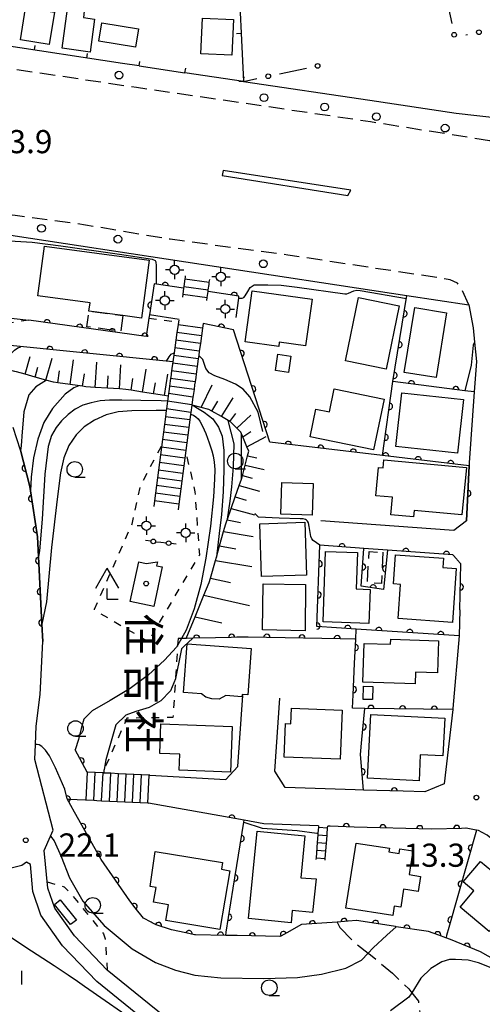
# Model space of a CAD drawing. Extents: x -2001 to 0, y 104999 to 106500.
# Drawn here: x -1634 to -1559, y 106011 to 106171 of the extents above; entities that cross this region are included whole.
import ezdxf
from ezdxf.enums import TextEntityAlignment as Align

# ---------------------------------------------------------------- set-up
doc = ezdxf.new("R2010")
doc.units = 0
for name, pattern in [('E', [5, 3.75, -1.25]), ('G', [3.75, 2.5, -1.25]), ('I', [2.5, 1.25, -1.25])]:
    doc.linetypes.add(name, pattern=pattern)
for name, color, linetype in [('2101000', 3, 'Continuous'), ('2103000', 6, 'E'), ('2213000', 2, 'G'), ('2214000', 3, 'Continuous'), ('2214990', 3, 'Continuous'), ('2226000', 2, 'Continuous'), ('2238000', 2, 'Continuous'), ('3001000', 3, 'Continuous'), ('3003000', 2, 'G'), ('4204000', 3, 'Continuous'), ('4205000', 3, 'Continuous'), ('4207000', 3, 'Continuous'), ('4207990', 3, 'Continuous'), ('6101110', 2, 'Continuous'), ('6101990', 2, 'Continuous'), ('6110000', 4, 'Continuous'), ('6130000', 4, 'Continuous'), ('6130990', 4, 'Continuous'), ('6140000', 4, 'Continuous'), ('6301000', 2, 'I'), ('6331000', 2, 'Continuous'), ('6334000', 2, 'Continuous'), ('7101000', 4, 'Continuous'), ('7102000', 2, 'Continuous'), ('7312000', 4, 'Continuous'), ('8131000', 4, 'Continuous'), ('8199000', 4, 'Continuous')]:
    doc.layers.add(name, color=color, linetype=linetype)
doc.layers.get('0').off()
doc.styles.add('@PlotAnnotation', font='txt')
doc.styles.add('ROMANS', font='romans')

# ---------------------------------------------------------------- blocks, each defined once
blk = doc.blocks.new('223800')
at = {"layer": '2238000'}
blk.add_circle((0, 0), 0.25, dxfattribs=at)
blk = doc.blocks.new('420400')
at = {"layer": '4204000'}
for points in [[(-0.75, 0.706), (0, 2)], [(0.75, 0.706), (0, 2)], [(0, 0), (0, 0.7)], [(0, 0), (0.7, 0)]]:
    blk.add_lwpolyline(points, dxfattribs=at)
blk = doc.blocks.new('420500')
at = {"layer": '4205000'}
for points in [[(-0.3, 0), (-0.6, 0)], [(0, 0.3), (0, 0.6)], [(0.3, 0), (0.6, 0)], [(0, -0.3), (0, -0.6)]]:
    blk.add_lwpolyline(points, dxfattribs=at)
blk.add_circle((0, 0), 0.3, dxfattribs=at)
blk = doc.blocks.new('420700')
at = {"layer": '4207990'}
for points in [[(0, 1), (0, 0.65)], [(0, -0.35), (0, 0), (0, 0.35)], [(0, -0.65), (0, -1)]]:
    blk.add_lwpolyline(points, dxfattribs=at)
for centre in [(0, 0.5), (0, -0.5)]:
    blk.add_circle(centre, 0.15, dxfattribs=at)
blk = doc.blocks.new('633100')
at = {"layer": '6331000'}
blk.add_lwpolyline([(0, -0.5), (0.67, -0.5)], dxfattribs=at)
blk.add_circle((0, 0), 0.5, dxfattribs=at)
blk = doc.blocks.new('633400')
at = {"layer": '6334000'}
for points in [[(0, -0.75), (0, 0.75)], [(-0.75, -0.75), (-0.75, 0.15)], [(0.75, -0.75), (0.75, 0.15)]]:
    blk.add_lwpolyline(points, dxfattribs=at)
blk = doc.blocks.new('731200')
at = {"layer": '7312000'}
blk.add_circle((0, 0), 0.15, dxfattribs=at)
blk = doc.blocks.new('819900')
at = {"layer": '8199000'}
blk.add_circle((0, 0), 0.15, dxfattribs=at)
blk = doc.blocks.new('M07')
blk.add_arc((0, 0), 0.5, 180, 0)
blk = doc.blocks.new('M08')
blk.add_lwpolyline([(0, 0), (0, -0.75)])

msp = doc.modelspace()

# ---------------------------------------------------------------- linework, layer by layer
at = {"layer": '2101000', "flags": 128}
for points in [[(-1614.59, 106163.18), (-1617.29, 106163.58), (-1656.96, 106169.64)], [(-1597.67, 106160.67), (-1577.22, 106157.62), (-1563.22, 106155.54), (-1548.88, 106153.92), (-1534.86, 106153.06), (-1519.06, 106153.49), (-1502.76, 106155.28), (-1453.05, 106168.17)], [(-1614.59, 106163.18), (-1607.15, 106162.08)], [(-1597.67, 106160.67), (-1607.15, 106162.08)], [(-1637.88, 106136.16), (-1571.2, 106126.03), (-1561.19, 106124.51), (-1560.5, 106120.79), (-1560.27, 106118.47), (-1559.96, 106115.32), (-1560.31, 106110.4), (-1561.13, 106098.92), (-1561.15, 106098.44), (-1561.55, 106089.54), (-1563.64, 106087.99), (-1585.13, 106089.56)], [(-1604.75, 106004.67), (-1619.74, 106016.79), (-1625.05, 106022.36), (-1628.23, 106026.83), (-1629.35, 106030.07), (-1629.93, 106036.15), (-1628.92, 106038.49), (-1628.5, 106039.46), (-1631.44, 106050.9), (-1631.35, 106053.31), (-1631.24, 106056.3), (-1630.63, 106061.43), (-1630.17, 106070.01), (-1630.32, 106072.84), (-1630.89, 106083.76), (-1631.06, 106086.93), (-1632.19, 106094.38), (-1632.3, 106095.11), (-1633.77, 106101), (-1634.97, 106104.66)], [(-1562.46, 106082.56), (-1563.07, 106083.24), (-1563.15, 106083.34), (-1563.76, 106084.02), (-1574.37, 106084.79), (-1578.17, 106085.07), (-1585.3, 106085.59)], [(-1562.63, 106075.13), (-1562.46, 106082.56)], [(-1562.63, 106075.13), (-1562.73, 106070.91)], [(-1562.73, 106070.91), (-1563.76, 106059.18), (-1563.78, 106059), (-1565.2, 106046.96), (-1568.32, 106045.67)], [(-1598.57, 106049.78), (-1597.77, 106061.26)], [(-1578.23, 106045.94), (-1579.59, 106045.97), (-1590.95, 106046.37), (-1592.61, 106049.03), (-1591.79, 106060.84)], [(-1612.84, 106048.35), (-1600.52, 106047.66), (-1598.57, 106049.78)], [(-1568.32, 106045.67), (-1571.82, 106045.77), (-1578.23, 106045.94)], [(-1601.53, 106041.78), (-1613.06, 106043.86)], [(-1597.58, 106041.06), (-1601.53, 106041.78)], [(-1594.36, 106040.48), (-1597.58, 106041.06)], [(-1585.53, 106040.17), (-1594.36, 106040.48)], [(-1550.69, 106032.46), (-1550.91, 106032.63), (-1551.66, 106033.26), (-1552.62, 106034.05), (-1553.59, 106034.85), (-1554.55, 106035.65), (-1555.53, 106036.45), (-1555.59, 106036.5), (-1555.82, 106036.7), (-1556.01, 106036.85), (-1558.22, 106038.64), (-1559.01, 106039.07), (-1559.61, 106039.39), (-1559.95, 106039.46), (-1559.98, 106039.46), (-1560.29, 106039.52), (-1561.59, 106039.77), (-1561.65, 106039.78), (-1562.35, 106039.76), (-1567.2, 106039.64), (-1579.78, 106039.97), (-1583.65, 106040.11), (-1584.04, 106040.12)], [(-1606.19, 106002.63), (-1621.44, 106014.95), (-1626.98, 106020.76), (-1630.48, 106025.68), (-1631.81, 106029.53), (-1632.16, 106033.92), (-1632.79, 106034.28), (-1633.58, 106033.77), (-1642.87, 106031.42)]]:
    msp.add_lwpolyline(points, dxfattribs=at)
at = {"layer": '2103000', "flags": 128}
msp.add_lwpolyline([(-1582.48, 106024.59), (-1582.08, 106023.7), (-1580, 106021.55), (-1577.49, 106019.57), (-1577.12, 106019.28), (-1573.57, 106016.3), (-1570.91, 106013.77), (-1570.42, 106013.15), (-1569.35, 106011.78), (-1569.02, 106009.29), (-1570.01, 106007.35), (-1570.39, 106006.61)], dxfattribs=at)
at = {"layer": '2213000', "flags": 128}
for points in [[(-1731.54, 106212.64), (-1733.64, 106212.18), (-1735.68, 106210.68), (-1747.01, 106185.43), (-1746.76, 106181.19), (-1745.99, 106179.44), (-1745.18, 106177.61), (-1742.51, 106175.5), (-1737.29, 106174.3), (-1731.14, 106174.41), (-1729.7, 106174.5), (-1717.56, 106175.3), (-1711.82, 106176.22), (-1698.09, 106174.48), (-1695.43, 106174.14), (-1685.32, 106170.16), (-1615.02, 106159.73), (-1577.12, 106154.18), (-1557.83, 106151.11), (-1543.45, 106149.6), (-1530.58, 106149.23), (-1515.99, 106149.94), (-1497.24, 106152.6), (-1478.68, 106157.11), (-1438.07, 106168.15), (-1436.88, 106169.35), (-1436.89, 106172.37)], [(-1561.19, 106124.51), (-1562.26, 106126.91), (-1563.03, 106128.04), (-1564.19, 106128.58), (-1590.51, 106132.57), (-1609.55, 106135.11), (-1624.55, 106137.63), (-1635.02, 106139.02), (-1636.35, 106138.68), (-1637.88, 106136.16)]]:
    msp.add_lwpolyline(points, dxfattribs=at)
at = {"layer": '2214000', "flags": 128}
for points in [[(-1607.1, 106129.19), (-1607.14, 106128.92), (-1607.17, 106128.71), (-1607.34, 106127.47), (-1607.38, 106127.21), (-1607.51, 106126.23), (-1607.58, 106125.75)], [(-1603.62, 106125.2), (-1603.55, 106125.68), (-1603.42, 106126.64), (-1603.38, 106126.91), (-1603.26, 106127.81), (-1603.21, 106128.15), (-1603.17, 106128.41), (-1603.14, 106128.63)], [(-1608.17, 106122.05), (-1608.21, 106121.73), (-1608.28, 106121.27), (-1608.45, 106120.03), (-1608.62, 106118.79), (-1608.79, 106117.55), (-1608.91, 106116.72), (-1609.11, 106115.29), (-1609.31, 106113.84), (-1609.38, 106113.31), (-1609.4, 106113.18), (-1609.48, 106112.6), (-1609.53, 106112.21), (-1609.65, 106111.36), (-1609.78, 106110.44), (-1609.82, 106110.13), (-1609.88, 106109.71), (-1609.99, 106108.91), (-1610.16, 106107.65), (-1610.2, 106107.39), (-1610.33, 106106.39), (-1610.49, 106105.15), (-1610.65, 106103.91), (-1610.81, 106102.68), (-1611.3, 106098.96), (-1611.46, 106097.72), (-1611.62, 106096.48), (-1611.78, 106095.24), (-1611.94, 106094), (-1612.1, 106092.76), (-1612.22, 106091.88)], [(-1604.21, 106121.5), (-1604.32, 106120.72), (-1604.49, 106119.48), (-1604.66, 106118.25), (-1604.83, 106117.01), (-1604.93, 106116.31), (-1605.01, 106115.77), (-1605.18, 106114.53), (-1605.35, 106113.29), (-1605.42, 106112.76), (-1605.42, 106112.73), (-1605.52, 106112.05), (-1605.59, 106111.55), (-1605.69, 106110.82), (-1605.82, 106109.84), (-1605.86, 106109.58), (-1606.03, 106108.34), (-1606.04, 106108.27), (-1606.2, 106107.1), (-1606.24, 106106.83), (-1606.36, 106105.88), (-1606.52, 106104.64), (-1606.69, 106103.4), (-1606.85, 106102.16), (-1607.01, 106100.92), (-1607.17, 106099.68), (-1607.33, 106098.44), (-1607.49, 106097.2), (-1607.66, 106095.96), (-1607.82, 106094.72), (-1607.98, 106093.48), (-1608.14, 106092.24), (-1608.26, 106091.33)], [(-1612.84, 106048.35), (-1612.93, 106048.35), (-1614.18, 106048.42), (-1615.43, 106048.48), (-1616.68, 106048.55), (-1617.92, 106048.61), (-1619.17, 106048.67), (-1620.31, 106048.72), (-1620.42, 106048.73), (-1620.49, 106048.73), (-1621.67, 106048.8), (-1622.92, 106048.86), (-1623.01, 106048.86)], [(-1623.24, 106044.37), (-1623.14, 106044.36), (-1621.89, 106044.3), (-1621.42, 106044.28), (-1620.65, 106044.24), (-1618.15, 106044.11), (-1616.9, 106044.05), (-1615.65, 106043.99), (-1614.4, 106043.93), (-1613.16, 106043.87), (-1613.06, 106043.86)], [(-1585.53, 106040.17), (-1585.55, 106039.97), (-1585.63, 106038.96), (-1585.65, 106038.73), (-1585.74, 106037.48), (-1585.93, 106034.99), (-1585.95, 106034.73)], [(-1584.45, 106034.62), (-1584.43, 106034.88), (-1584.34, 106036.12), (-1584.24, 106037.37), (-1584.15, 106038.62), (-1584.14, 106038.84), (-1584.06, 106039.86), (-1584.04, 106040.12)]]:
    msp.add_lwpolyline(points, dxfattribs=at)
at = {"layer": '2214990', "flags": 128}
for points in [[(-1607.17, 106128.71), (-1603.21, 106128.15)], [(-1607.34, 106127.47), (-1603.38, 106126.91)], [(-1607.51, 106126.23), (-1603.55, 106125.68)], [(-1604.32, 106120.72), (-1608.28, 106121.27)], [(-1604.49, 106119.48), (-1608.45, 106120.03)], [(-1604.83, 106117.01), (-1608.79, 106117.55)], [(-1604.66, 106118.25), (-1608.62, 106118.79)], [(-1605, 106115.77), (-1608.96, 106116.32)], [(-1605.17, 106114.53), (-1609.13, 106115.08)], [(-1605.52, 106112.05), (-1609.48, 106112.6)], [(-1605.35, 106113.29), (-1609.31, 106113.84)], [(-1605.69, 106110.82), (-1609.65, 106111.36)], [(-1605.86, 106109.58), (-1609.82, 106110.13)], [(-1606.03, 106108.34), (-1609.99, 106108.89)], [(-1606.36, 106105.88), (-1610.33, 106106.39)], [(-1606.2, 106107.1), (-1610.16, 106107.65)], [(-1606.52, 106104.64), (-1610.49, 106105.15)], [(-1606.69, 106103.4), (-1610.65, 106103.91)], [(-1607.01, 106100.92), (-1610.97, 106101.44)], [(-1606.85, 106102.16), (-1610.81, 106102.68)], [(-1607.17, 106099.68), (-1611.13, 106100.2)], [(-1607.33, 106098.44), (-1611.3, 106098.96)], [(-1607.49, 106097.2), (-1611.46, 106097.72)], [(-1607.82, 106094.72), (-1611.78, 106095.24)], [(-1607.65, 106095.96), (-1611.62, 106096.48)], [(-1607.98, 106093.48), (-1611.94, 106094)], [(-1608.14, 106092.24), (-1612.1, 106092.76)], [(-1623.14, 106044.36), (-1622.92, 106048.86)], [(-1621.89, 106044.3), (-1621.67, 106048.8)], [(-1620.65, 106044.24), (-1620.42, 106048.73)], [(-1619.4, 106044.18), (-1619.17, 106048.67)], [(-1618.15, 106044.11), (-1617.92, 106048.61)], [(-1616.9, 106044.05), (-1616.68, 106048.55)], [(-1615.65, 106043.99), (-1615.43, 106048.48)], [(-1614.4, 106043.93), (-1614.18, 106048.42)], [(-1613.16, 106043.86), (-1612.93, 106048.36)], [(-1585.55, 106039.97), (-1584.06, 106039.86)], [(-1585.65, 106038.73), (-1584.15, 106038.62)], [(-1585.83, 106036.23), (-1584.34, 106036.12)], [(-1585.74, 106037.48), (-1584.24, 106037.37)], [(-1585.93, 106034.99), (-1584.43, 106034.88)]]:
    msp.add_lwpolyline(points, dxfattribs=at)
at = {"layer": '2226000', "flags": 128}
msp.add_lwpolyline([(-1580.27, 106143.05), (-1600.99, 106146.25), (-1601.11, 106145.46), (-1580.76, 106142.21), (-1580.27, 106143.05)], dxfattribs=at)
at = {"layer": '3001000', "flags": 128}
for points in [[(-1628.3, 106171.86), (-1629.12, 106166.66), (-1633.8, 106167.39), (-1632.84, 106173.55), (-1630.57, 106173.19), (-1630.72, 106172.24), (-1628.3, 106171.86)], [(-1626.17, 106172.4), (-1623.48, 106172.04), (-1623.61, 106171.01), (-1621.79, 106170.76), (-1622.5, 106165.43), (-1627.02, 106166.03), (-1626.17, 106172.4)], [(-1620.63, 106170.15), (-1614.7, 106169.17), (-1615.19, 106166.22), (-1621.12, 106167.2), (-1620.63, 106170.15)], [(-1599.28, 106170.68), (-1599.56, 106164.91), (-1604.6, 106165.15), (-1604.32, 106170.93), (-1599.28, 106170.68)], [(-1629.9, 106134), (-1612.95, 106131.73), (-1614.21, 106122.36), (-1617.2, 106122.76), (-1622.71, 106123.5), (-1622.53, 106124.83), (-1630.97, 106125.96), (-1629.9, 106134)], [(-1587.61, 106117.85), (-1591.88, 106118.44), (-1591.98, 106117.74), (-1597.41, 106118.49), (-1596.27, 106126.75), (-1586.57, 106125.41), (-1587.61, 106117.85)], [(-1572.46, 106124.34), (-1574.55, 106114.07), (-1581.16, 106115.42), (-1579.07, 106125.69), (-1572.46, 106124.34)], [(-1564.78, 106123.22), (-1566.48, 106112.73), (-1571.65, 106113.57), (-1569.94, 106124.06), (-1564.78, 106123.22)], [(-1589.99, 106116.2), (-1590.4, 106113.56), (-1592.5, 106113.88), (-1592.1, 106116.53), (-1589.99, 106116.2)], [(-1576.6, 106101.01), (-1586.88, 106103.15), (-1585.95, 106107.64), (-1583.76, 106107.18), (-1582.99, 106110.91), (-1574.89, 106109.22), (-1576.6, 106101.01)], [(-1563.01, 106100.47), (-1573, 106101.55), (-1572.06, 106110.25), (-1562.06, 106109.17), (-1563.01, 106100.47)], [(-1561.58, 106098.18), (-1562.31, 106090.51), (-1570.02, 106091.24), (-1570.12, 106090.17), (-1573.82, 106090.52), (-1573.56, 106093.35), (-1576.26, 106093.61), (-1575.83, 106098.17), (-1575.06, 106098.1), (-1574.93, 106099.44), (-1561.58, 106098.18)], [(-1591.49, 106095.75), (-1586.4, 106095.61), (-1586.54, 106090.47), (-1591.63, 106090.61), (-1591.49, 106095.75)], [(-1587.75, 106089.3), (-1587.5, 106080.75), (-1594.78, 106080.53), (-1595.04, 106089.07), (-1587.75, 106089.3)], [(-1584.8, 106073.21), (-1584.39, 106084.6), (-1579.2, 106084.41), (-1579.41, 106078.51), (-1577.18, 106078.42), (-1577.38, 106072.94), (-1584.8, 106073.21)], [(-1573.07, 106084.05), (-1565.27, 106083.52), (-1565.37, 106081.99), (-1563.25, 106081.85), (-1563.85, 106073.11), (-1572.64, 106073.71), (-1572.26, 106079.25), (-1573.4, 106079.32), (-1573.07, 106084.05)], [(-1610.82, 106082.08), (-1612.18, 106075.67), (-1616.01, 106076.48), (-1614.65, 106082.89), (-1613.46, 106082.64), (-1611.6, 106082.92), (-1611.74, 106082.27), (-1610.82, 106082.08)], [(-1587.64, 106079.21), (-1587.69, 106071.75), (-1594.58, 106071.87), (-1594.48, 106079.32), (-1587.64, 106079.21)], [(-1596.44, 106068.86), (-1596.98, 106061.36), (-1597.89, 106061.43), (-1597.92, 106061.06), (-1600.52, 106061.25), (-1601.62, 106060.68), (-1602.83, 106060.74), (-1603.79, 106061.01), (-1604.5, 106061.53), (-1607.38, 106061.74), (-1606.82, 106069.61), (-1596.44, 106068.86)], [(-1578.16, 106069.7), (-1573.86, 106069.58), (-1573.84, 106070.36), (-1566.11, 106070.13), (-1566.26, 106064.96), (-1569.83, 106065.06), (-1569.88, 106063.17), (-1578.34, 106063.41), (-1578.16, 106069.7)], [(-1578.25, 106062.77), (-1576.74, 106062.7), (-1576.78, 106060.61), (-1578.27, 106060.62), (-1578.25, 106062.77)], [(-1582, 106050.95), (-1591.1, 106051.29), (-1590.89, 106056.73), (-1590, 106056.7), (-1589.9, 106059.22), (-1581.69, 106058.91), (-1582, 106050.95)], [(-1577.59, 106047.87), (-1577.08, 106058.19), (-1565.09, 106057.59), (-1565.4, 106051.48), (-1569.04, 106051.66), (-1569.25, 106047.46), (-1577.59, 106047.87)], [(-1599.78, 106048.86), (-1608.09, 106049.17), (-1607.99, 106051.78), (-1611.24, 106051.9), (-1611.07, 106056.67), (-1599.51, 106056.25), (-1599.78, 106048.86)], [(-1587.73, 106038.57), (-1588.41, 106031.73), (-1585.93, 106031.57), (-1586.48, 106026.12), (-1589.78, 106026.44), (-1589.98, 106024.48), (-1596.86, 106025.16), (-1595.46, 106039.33), (-1587.73, 106038.57)], [(-1612.77, 106030.36), (-1611.97, 106036.02), (-1601.07, 106034.21), (-1601.25, 106033.13), (-1599.88, 106032.89), (-1601.51, 106023.36), (-1610.25, 106024.86), (-1609.82, 106027.4), (-1612.23, 106027.81), (-1611.82, 106030.2), (-1612.77, 106030.36)], [(-1579.45, 106037.37), (-1574.03, 106036.53), (-1574.12, 106035.95), (-1572.48, 106035.7), (-1572.37, 106036.43), (-1570.24, 106036.1), (-1570.83, 106032.27), (-1569.01, 106031.99), (-1569.39, 106029.54), (-1571.75, 106029.9), (-1572.2, 106027), (-1573.27, 106027.17), (-1573.51, 106025.65), (-1581.08, 106026.82), (-1579.45, 106037.37)], [(-1562.58, 106026.99), (-1560.37, 106029.64), (-1562.08, 106031.08), (-1559.29, 106034.42), (-1557.45, 106032.88), (-1556.75, 106033.72), (-1552.9, 106030.51), (-1553.42, 106029.89), (-1552.05, 106028.74), (-1553.49, 106027.01), (-1552.54, 106026.21), (-1555.62, 106022.53), (-1557.21, 106023.86), (-1557.87, 106023.06), (-1562.58, 106026.99)], [(-1627.34, 106028.18), (-1624.73, 106024.92), (-1625.67, 106024.17), (-1628.28, 106027.42), (-1627.34, 106028.18)]]:
    msp.add_lwpolyline(points, close=True, dxfattribs=at)
at = {"layer": '3003000', "flags": 128}
for points in [[(-1617.2, 106122.76), (-1617.54, 106120.22), (-1623.05, 106120.96), (-1622.71, 106123.5), (-1617.2, 106122.76)], [(-1575.11, 106084.45), (-1575.34, 106079.4), (-1577.59, 106079.51), (-1577.35, 106084.56), (-1575.11, 106084.45)]]:
    msp.add_lwpolyline(points, close=True, dxfattribs=at)
at = {"layer": '6101110', "flags": 128}
for points in [[(-1609.88, 106109.71), (-1610.49, 106109.81), (-1612.24, 106110.09), (-1614.04, 106110.38), (-1615.89, 106110.68), (-1616.73, 106110.82), (-1617.77, 106110.89), (-1619.71, 106111.02), (-1621.71, 106111.15), (-1623.22, 106111.25), (-1623.74, 106111.32), (-1625.77, 106111.61), (-1627.76, 106111.89), (-1628.47, 106111.99), (-1629.66, 106112.32), (-1631.42, 106112.82), (-1633.01, 106113.26), (-1634.44, 106113.66), (-1634.68, 106113.72), (-1635.74, 106113.96), (-1636.95, 106114.22), (-1637.87, 106115.62)], [(-1606.96, 106070.51), (-1605.52, 106074), (-1604.08, 106077.5), (-1603.23, 106079.55), (-1603.02, 106080.28), (-1602.21, 106083.14), (-1602.06, 106083.67), (-1601.55, 106085.47), (-1600.89, 106087.81), (-1600.54, 106089.03), (-1600.31, 106089.68), (-1600.27, 106089.81), (-1599.67, 106091.54), (-1599.02, 106093.4), (-1598.38, 106095.25), (-1598.02, 106096.3), (-1597.82, 106096.88), (-1597.77, 106097.02), (-1597.39, 106098.54), (-1597.01, 106100.06), (-1596.81, 106100.84), (-1597.11, 106101.54), (-1597.8, 106103.15), (-1598.01, 106103.65), (-1598.11, 106103.88), (-1598.78, 106104.55), (-1599.84, 106105.61), (-1599.9, 106105.64), (-1600.16, 106105.79), (-1601.25, 106106.41), (-1602.82, 106107.29), (-1603.3, 106107.56), (-1604.52, 106107.87), (-1606, 106108.25), (-1606.04, 106108.26)]]:
    msp.add_lwpolyline(points, dxfattribs=at)
at = {"layer": '6101990', "flags": 128}
for points in [[(-1633.01, 106113.26), (-1632.21, 106116.12)], [(-1629.66, 106112.32), (-1628.67, 106115.85)], [(-1631.42, 106112.82), (-1630.98, 106114.4)], [(-1625.77, 106111.61), (-1625.21, 106115.59)], [(-1621.71, 106111.15), (-1621.44, 106115.22)], [(-1617.77, 106110.89), (-1617.52, 106114.77)], [(-1627.76, 106111.89), (-1627.49, 106113.82)], [(-1623.74, 106111.32), (-1623.45, 106113.36)], [(-1619.71, 106111.02), (-1619.58, 106113.02)], [(-1615.89, 106110.68), (-1615.58, 106112.56)], [(-1614.04, 106110.38), (-1613.44, 106114.09)], [(-1610.49, 106109.81), (-1609.93, 106113.3)], [(-1612.24, 106110.09), (-1611.95, 106111.89)], [(-1604.52, 106107.87), (-1602.76, 106111.56)], [(-1601.25, 106106.41), (-1599.33, 106109.46)], [(-1602.82, 106107.29), (-1601.85, 106108.89)], [(-1599.9, 106105.64), (-1598.91, 106106.94)], [(-1598.78, 106104.55), (-1596.48, 106106.65)], [(-1597.8, 106103.15), (-1596.47, 106104)], [(-1597.11, 106101.54), (-1594.03, 106103.2)], [(-1597.01, 106100.06), (-1595.5, 106099.73)], [(-1597.39, 106098.54), (-1594.34, 106097.83)], [(-1597.82, 106096.88), (-1596.27, 106096.44)], [(-1598.38, 106095.25), (-1595.07, 106094.33)], [(-1599.03, 106093.4), (-1597.25, 106092.9)], [(-1599.67, 106091.54), (-1595.88, 106090.49)], [(-1600.31, 106089.68), (-1598.16, 106089.28)], [(-1600.89, 106087.81), (-1596.1, 106087.01)], [(-1601.55, 106085.47), (-1598.89, 106085.03)], [(-1602.21, 106083.14), (-1596.35, 106082.17)], [(-1603.02, 106080.28), (-1599.77, 106079.57)], [(-1604.08, 106077.5), (-1596.68, 106075.84)], [(-1605.52, 106074), (-1601.2, 106073.02)]]:
    msp.add_lwpolyline(points, dxfattribs=at)
at = {"layer": '6110000', "flags": 128}
for points in [[(-1607.38, 106127.21), (-1612.16, 106127.89), (-1612.91, 106122.89), (-1612.99, 106122.34), (-1613.43, 106119.38), (-1632.46, 106122)], [(-1598.84, 106122.43), (-1598.45, 106125.6), (-1598.41, 106125.92), (-1603.42, 106126.64)], [(-1575.14, 106100.1), (-1573.47, 106112.1), (-1571.2, 106126.03)], [(-1593.4, 106102.26), (-1599.3, 106120.47), (-1604.21, 106121.5)], [(-1609.11, 106115.29), (-1637.67, 106118.12)], [(-1560.31, 106110.4), (-1561.82, 106110.59), (-1573.47, 106112.1)], [(-1561.15, 106098.44), (-1575.14, 106100.1), (-1593.4, 106102.26)], [(-1633.77, 106101), (-1632.3, 106095.11), (-1632.19, 106094.38), (-1631.06, 106086.93), (-1630.89, 106083.76), (-1630.32, 106072.84), (-1630.17, 106070.01)], [(-1561.55, 106089.54), (-1561.15, 106098.44)], [(-1562.73, 106070.91), (-1579.41, 106072.03), (-1579.44, 106072.03), (-1585.78, 106072.46), (-1585.3, 106085.59)], [(-1578.17, 106085.07), (-1585.3, 106085.59)], [(-1574.37, 106084.79), (-1574.98, 106078.45), (-1578.62, 106078.95), (-1578.17, 106085.07)], [(-1562.46, 106082.56), (-1563.07, 106083.24), (-1563.15, 106083.34), (-1563.76, 106084.02), (-1574.37, 106084.79)], [(-1562.63, 106075.13), (-1562.46, 106082.56)], [(-1580.02, 106059.21), (-1579.92, 106061.36), (-1579.69, 106066.44), (-1579.51, 106070.41), (-1579.44, 106072.03)], [(-1579.51, 106070.41), (-1579.62, 106070.41), (-1582.03, 106070.46), (-1587.94, 106070.56), (-1596.94, 106070.73), (-1598.73, 106070.69), (-1599.65, 106070.67), (-1602.23, 106070.61), (-1605.9, 106070.53), (-1606.96, 106070.51), (-1607.73, 106070.49), (-1608.28, 106070.48)], [(-1563.78, 106059), (-1578.02, 106059.18), (-1579.98, 106059.21), (-1580.02, 106059.21)], [(-1578.23, 106045.94), (-1578.74, 106051.7), (-1578.5, 106054.15), (-1578.02, 106059.18)], [(-1623.01, 106048.86), (-1624.93, 106052.47)], [(-1568.32, 106045.67), (-1571.82, 106045.77), (-1578.23, 106045.94)], [(-1556.8, 106018.38), (-1559.29, 106019.77), (-1564.18, 106021.76), (-1564.89, 106022.03), (-1566.02, 106022.45), (-1567.69, 106023.08), (-1572.95, 106023.84), (-1573.06, 106023.86), (-1579, 106024.79), (-1579.3, 106024.83), (-1579.35, 106024.84), (-1580.7, 106024.74), (-1582.48, 106024.6), (-1588.26, 106024.17), (-1590.67, 106022.86), (-1591.63, 106022.33), (-1591.8, 106022.24), (-1598.72, 106022.39), (-1600.55, 106022.43), (-1605.47, 106022.54), (-1605.62, 106022.54), (-1607.03, 106022.83), (-1609.33, 106023.31), (-1611.83, 106024.16), (-1611.91, 106024.2), (-1612.44, 106024.47), (-1612.64, 106024.58), (-1613.86, 106025.2), (-1615.21, 106026.92), (-1616.06, 106028), (-1620.74, 106034.72), (-1625.02, 106042.38), (-1626.22, 106044.52), (-1625.94, 106044.51), (-1623.24, 106044.37)], [(-1597.58, 106041.06), (-1601.53, 106041.78)], [(-1600.55, 106022.43), (-1600.46, 106022.98), (-1599.33, 106030.08), (-1597.63, 106040.74), (-1597.58, 106041.06)], [(-1550.69, 106032.46), (-1550.91, 106032.63), (-1551.66, 106033.26), (-1552.62, 106034.05), (-1553.59, 106034.85), (-1554.55, 106035.65), (-1555.53, 106036.45), (-1555.59, 106036.5), (-1555.82, 106036.7), (-1556.01, 106036.85), (-1558.22, 106038.64), (-1559.01, 106039.07), (-1559.61, 106039.39), (-1559.95, 106039.46), (-1559.98, 106039.46), (-1560.29, 106039.52), (-1561.59, 106039.77), (-1561.65, 106039.78), (-1562.35, 106039.76), (-1567.2, 106039.64), (-1579.78, 106039.97), (-1583.65, 106040.11), (-1584.04, 106040.12)], [(-1559.95, 106039.46), (-1564.41, 106023.71), (-1564.78, 106022.42), (-1564.88, 106022.07), (-1564.89, 106022.03)]]:
    msp.add_lwpolyline(points, dxfattribs=at)
at = {"layer": '6130000'}
for points in [[(-1564.83, 106174.29), (-1563.94, 106170.05)], [(-1561.69, 106168.2), (-1561.39, 106168.26)], [(-1561.69, 106168.2), (-1561.69, 106168.2)], [(-1591.84, 106161.89), (-1587.5, 106162.8)], [(-1597.67, 106160.67), (-1595.5, 106161.12)]]:
    msp.add_lwpolyline(points, dxfattribs=at)
at = {"layer": '6130990'}
for centre in [(-1563.56, 106168.22), (-1559.55, 106168.64), (-1585.67, 106163.18), (-1593.67, 106161.51)]:
    msp.add_circle(centre, 0.375, dxfattribs=at)
at = {"layer": '6140000', "flags": 128}
for points in [[(-1586.36, 106300.78), (-1573.1, 106231.26), (-1598.7, 106182.14), (-1598.68, 106181.76), (-1598.58, 106179.69), (-1597.67, 106160.67)], [(-1614.59, 106163.18), (-1617.29, 106163.58), (-1656.96, 106169.64)], [(-1597.67, 106160.67), (-1607.15, 106162.08)]]:
    msp.add_lwpolyline(points, dxfattribs=at)
at = {"layer": '6301000', "flags": 128}
for points in [[(-1612.99, 106122.34), (-1608.21, 106121.73)], [(-1632.46, 106122), (-1639.34, 106121.09)], [(-1611, 106101.59), (-1614.39, 106095.24), (-1615.76, 106089.01), (-1621.87, 106075.17), (-1613.11, 106069.99), (-1604.77, 106084.06), (-1605.5, 106094.24), (-1607.01, 106100.92), (-1607.04, 106101.04)], [(-1608.28, 106070.48), (-1608.35, 106069.41), (-1608.7, 106063.95), (-1609.11, 106057.71), (-1616.56, 106057.58), (-1620.25, 106049.28), (-1620.49, 106048.73)], [(-1629.45, 106031.1), (-1626.73, 106030.28), (-1625.91, 106029.51), (-1620.32, 106022.68), (-1620.09, 106021.88), (-1619.74, 106016.79)]]:
    msp.add_lwpolyline(points, dxfattribs=at)
at = {"layer": '7101000', "flags": 128}
msp.add_lwpolyline([(-1626.22, 106044.52), (-1626.63, 106046.1), (-1628.12, 106049.56), (-1629.07, 106051.51), (-1629.74, 106052.43), (-1630.33, 106053.02), (-1630.74, 106053.27), (-1631.11, 106053.32), (-1631.35, 106053.31)], dxfattribs=at)
at = {"layer": '7102000', "flags": 128}
for points in [[(-1611.79, 106127.84), (-1611.79, 106129.28), (-1611.78, 106130.9), (-1611.82, 106131.42), (-1611.9, 106131.64), (-1612.41, 106131.82), (-1617.74, 106132.64), (-1627.27, 106134.02), (-1631.92, 106134.6), (-1634.67, 106134.77), (-1636.69, 106134.87), (-1637.32, 106134.68), (-1637.88, 106134.11), (-1638.1, 106134.06)], [(-1598.45, 106125.6), (-1598.21, 106125.58), (-1597.87, 106125.58), (-1597.62, 106125.7), (-1597.4, 106125.98), (-1596.96, 106126.66), (-1596.57, 106127.3), (-1595.93, 106127.72), (-1595.17, 106127.77), (-1593.76, 106127.77), (-1591.55, 106127.67), (-1588.98, 106127.38), (-1581.29, 106126.31), (-1580.95, 106126.31), (-1580.65, 106126.37), (-1579.81, 106126.79), (-1579.34, 106126.88), (-1578.8, 106126.85), (-1571.28, 106125.53)], [(-1639.12, 106124.14), (-1639.03, 106124.14), (-1638.77, 106124.07), (-1638.71, 106123.94), (-1638.4, 106123.21), (-1638.06, 106122.85), (-1637.22, 106122.56), (-1632.46, 106122)], [(-1608.07, 106122.12), (-1612.91, 106122.89)], [(-1635.56, 106116.37), (-1634.75, 106117.15), (-1634.23, 106117.52), (-1633.71, 106117.73)], [(-1560.27, 106118.47), (-1560.49, 106117.98), (-1560.79, 106114.75), (-1561.82, 106110.59)], [(-1610.13, 106115.39), (-1609.7, 106116.11), (-1609.37, 106116.5), (-1608.91, 106116.72)], [(-1594.55, 106103.98), (-1595.31, 106107.15), (-1596.64, 106109.62), (-1597.74, 106110.83), (-1598.98, 106111.65), (-1600.69, 106112.4), (-1602.3, 106113.03), (-1603.24, 106113.49), (-1603.76, 106114.19), (-1604.28, 106115.65), (-1604.93, 106116.31)], [(-1629.6, 106112.31), (-1631.29, 106111.23), (-1632.43, 106109.93), (-1633.24, 106107.17), (-1633.57, 106103.26), (-1633.63, 106102.41), (-1633.73, 106101.22), (-1633.77, 106101)], [(-1624.36, 106111.41), (-1625.13, 106111.07), (-1626.57, 106110.02), (-1628.61, 106107.74), (-1629.99, 106105.46), (-1631, 106102.78), (-1631.68, 106099.75), (-1632.05, 106096.63), (-1632.19, 106094.38)], [(-1609.99, 106108.91), (-1611.03, 106108.94), (-1614.31, 106109.02), (-1617.38, 106109.09), (-1619.36, 106109.09), (-1620.87, 106108.94), (-1622.34, 106108.66), (-1623.72, 106108.25), (-1624.91, 106107.64), (-1626.08, 106106.75), (-1627.15, 106105.71), (-1628.01, 106104.64), (-1628.75, 106103.34), (-1629.33, 106101.59), (-1629.83, 106097.07), (-1630.29, 106089.83), (-1630.72, 106084.69), (-1630.89, 106083.76)], [(-1606.04, 106108.27), (-1606, 106108.25), (-1605.38, 106107.94), (-1604.02, 106107.14), (-1602.63, 106106.03), (-1601.7, 106104.72), (-1601.14, 106103.23), (-1600.87, 106100.92), (-1600.84, 106097.79), (-1600.98, 106094.24), (-1601.25, 106090.59), (-1601.6, 106087.5), (-1602.06, 106083.71), (-1602.06, 106083.67)], [(-1610.2, 106107.39), (-1611.82, 106107.4), (-1615.74, 106107.36), (-1617.97, 106107.16), (-1619.9, 106106.7), (-1621.83, 106105.85), (-1623.49, 106104.76), (-1624.78, 106103.48), (-1625.95, 106101.71), (-1626.79, 106099.73), (-1627.33, 106097.31), (-1627.87, 106093.03), (-1628.76, 106085.21), (-1629.58, 106076.44), (-1630.32, 106072.84)], [(-1606.24, 106106.83), (-1605.78, 106106.65), (-1605.37, 106106.37), (-1605.04, 106106.07), (-1604.72, 106105.65), (-1604.29, 106104.89), (-1603.77, 106103.67), (-1603.22, 106102.19), (-1602.79, 106100.89), (-1602.58, 106100.04), (-1602.43, 106099.06), (-1602.34, 106097.86), (-1602.35, 106096.28), (-1602.51, 106093.44), (-1603.03, 106088.7), (-1603.78, 106083.49), (-1604.6, 106079.22), (-1605.65, 106075.32), (-1606.98, 106071.82), (-1607.73, 106070.49), (-1608.53, 106069.09), (-1610.46, 106066.96), (-1613.05, 106064.62), (-1616.02, 106062.42), (-1619.27, 106060.48), (-1622.19, 106058.76), (-1623.51, 106057.43), (-1623.95, 106055.91), (-1624.38, 106054.17), (-1624.93, 106052.47)], [(-1600.27, 106089.81), (-1599.83, 106092.73), (-1599.57, 106095.02), (-1599.28, 106098.29), (-1599.19, 106101.99), (-1600.16, 106105.8)], [(-1598.02, 106096.28), (-1598.01, 106097.51), (-1598.01, 106101.99), (-1598.01, 106103.65)], [(-1585.3, 106085.59), (-1586.38, 106086.37), (-1586.59, 106086.63), (-1586.75, 106087.01), (-1587.02, 106088.6), (-1587.15, 106089.24), (-1587.29, 106089.48), (-1587.47, 106089.67), (-1587.63, 106089.78), (-1588.03, 106089.86), (-1588.49, 106089.88), (-1591.92, 106089.99), (-1595.23, 106090.13), (-1595.83, 106090.74)], [(-1563.07, 106083.24), (-1563.1, 106083.25), (-1563.15, 106083.34)], [(-1605.9, 106070.53), (-1607.33, 106069.22), (-1607.71, 106068.84), (-1607.84, 106068.26), (-1608.68, 106064.01), (-1608.7, 106063.95), (-1609.48, 106062.03), (-1611.08, 106060.41), (-1612.94, 106059.35), (-1615.12, 106058.65), (-1616.72, 106058.08), (-1618.33, 106056.5), (-1619.98, 106050.85), (-1620.25, 106049.28), (-1620.28, 106049.11), (-1620.3, 106048.82)], [(-1597.63, 106040.74), (-1594.66, 106039.77), (-1589, 106039.43), (-1585.81, 106038.97), (-1585.63, 106038.96)], [(-1628.92, 106038.49), (-1628.35, 106037.75), (-1627.22, 106035.23), (-1625.83, 106031.74), (-1623.7, 106027.97), (-1620.22, 106024.02), (-1615.72, 106020.28), (-1611.95, 106018.05), (-1608.68, 106016.78), (-1605.58, 106015.98), (-1601.34, 106015.56), (-1594.36, 106015.47), (-1588.93, 106015.64), (-1585.02, 106016.17), (-1581.11, 106017.13), (-1578.57, 106018.44), (-1577.49, 106019.57), (-1576.69, 106020.41), (-1574.48, 106022.47), (-1572.95, 106023.84)], [(-1612.7, 106007.89), (-1612.99, 106007.52), (-1613.31, 106007.43), (-1613.53, 106007.45), (-1614.06, 106007.67), (-1623.42, 106014.15), (-1624.55, 106014.96), (-1626.08, 106015.99), (-1628.35, 106017.52), (-1632.03, 106019.9), (-1635.01, 106021.88), (-1638.16, 106024.1), (-1641.22, 106026.19), (-1643.51, 106027.48), (-1645.41, 106028.13), (-1646.11, 106028.23)], [(-1547.77, 106009.88), (-1553.63, 106014.49), (-1557.58, 106017.18), (-1559.64, 106017.98), (-1561.27, 106018.41), (-1563.33, 106018.51), (-1564.32, 106018.51), (-1565.54, 106018.15), (-1567.34, 106017.07), (-1568.94, 106015.5), (-1570.42, 106013.15), (-1570.88, 106012.42), (-1573.85, 106010.24)]]:
    msp.add_lwpolyline(points, dxfattribs=at)

# ---------------------------------------------------------------- block references
at = {"layer": '2238000', "xscale": 2.5, "yscale": 2.5, "zscale": 2.5}
for p in [(-1617.85, 106161.69), (-1594.36, 106158.05), (-1584.53, 106156.53), (-1576.15, 106154.96), (-1565.02, 106153.11), (-1630.39, 106136.88), (-1618.02, 106135.14), (-1594.46, 106131.15)]:
    msp.add_blockref('223800', p, dxfattribs=at)
at = {"layer": '4204000', "xscale": 2.5, "yscale": 2.5, "zscale": 2.5}
msp.add_blockref('420400', (-1619.73, 106076.86), dxfattribs=at)
at = {"layer": '4205000', "xscale": 2.5, "yscale": 2.5, "zscale": 2.5}
for p in [(-1608.83, 106130.17), (-1601.33, 106129.04), (-1610.4, 106125.21), (-1600.62, 106123.83), (-1613.4, 106088.75), (-1607.04, 106087.59)]:
    msp.add_blockref('420500', p, dxfattribs=at)
at = {"layer": '4207000', "xscale": 2.5, "yscale": 2.5, "zscale": 2.5, "rotation": 263.5712522511723}
msp.add_blockref('420700', (-1611.04, 106086.07), dxfattribs=at)
at = {"layer": '6110000'}
for p, rotation in [((-1610.35, 106127.63), 171.9034628321934), ((-1599.17, 106126.03), 171.8218710187618), ((-1612.68, 106124.43), 261.4692343900517), ((-1629.49, 106121.59), 172.1609507843984), ((-1571.68, 106123.07), 80.74456904941536), ((-1624.21, 106120.86), 172.1609507843984), ((-1618.93, 106120.14), 172.1609507843984), ((-1601.27, 106120.88), 168.1525153909935), ((-1613.65, 106119.41), 172.1609507843984), ((-1629.04, 106117.26), 174.3410550913166), ((-1572.5, 106118.08), 80.74456904941536), ((-1623.39, 106116.71), 174.3410550913166), ((-1617.74, 106116.15), 174.3410550913166), ((-1612.1, 106115.59), 174.3410550913166), ((-1598.06, 106116.63), 107.9522104103014), ((-1573.31, 106113.09), 80.74456904941536), ((-1596.19, 106110.87), 107.9522104103014), ((-1570.49, 106111.71), 172.6148525570924), ((-1563.29, 106110.78), 172.6148525570924), ((-1574.03, 106108.08), 82.07722359573336), ((-1594.32, 106105.11), 107.9522104103014), ((-1574.73, 106103.07), 82.07722359573336), ((-1590.42, 106101.91), 173.2537548731562), ((-1585.16, 106101.29), 173.2537548731562), ((-1579.9, 106100.66), 173.2537548731562), ((-1574.65, 106100.04), 173.2331406645778), ((-1569.39, 106099.42), 173.2331406645778), ((-1633.04, 106098.09), 284.0133526263521), ((-1564.13, 106098.79), 173.2331406645778), ((-1632, 106093.15), 278.6247608329039), ((-1561.35, 106093.99), 87.42664053682657), ((-1631.24, 106088.15), 278.6247608329039), ((-1581.73, 106085.33), 175.8287308329772), ((-1571.38, 106084.57), 175.849147949113), ((-1564.8, 106084.1), 175.849147949113), ((-1630.86, 106083.11), 272.9880020207203), ((-1585.41, 106082.59), 87.90634178968757), ((-1578.39, 106082.08), 85.79464299829989), ((-1574.66, 106081.8), 264.5042314624971), ((-1576.68, 106078.68), 172.1786478956249), ((-1562.55, 106078.85), 88.68928891550414), ((-1630.59, 106078.06), 272.9880020207203), ((-1585.59, 106077.56), 87.90634178968757), ((-1630.33, 106073.01), 272.9880020207203), ((-1585.78, 106072.52), 87.90634178968757), ((-1580.81, 106072.12), 176.1199507810404), ((-1599.59, 106070.67), 181.2453642670217), ((-1593.9, 106070.67), 178.9178750719061), ((-1588.2, 106070.56), 178.9178750719061), ((-1575.78, 106071.79), 176.158567641378), ((-1570.75, 106071.45), 176.158567641378), ((-1565.72, 106071.11), 176.158567641378), ((-1605.28, 106070.54), 181.248756556875), ((-1582.51, 106070.47), 179.0306207703301), ((-1579.57, 106069.03), 87.4039843901947), ((-1579.88, 106062.21), 87.40767010018934), ((-1577.02, 106059.17), 179.2757941658624), ((-1571.9, 106059.1), 179.2757941658624), ((-1566.78, 106059.04), 179.2757941658624), ((-1578.3, 106056.19), 84.54891728340515), ((-1623.97, 106050.66), 118.0065444766759), ((-1578.49, 106048.93), 95.05986884626876), ((-1573.27, 106045.81), 178.4808112609927), ((-1626.21, 106044.51), 119.2814270610668), ((-1599.56, 106041.42), 169.6696263422127), ((-1623.71, 106040.03), 119.1941330627055), ((-1581.04, 106040.02), 177.9281879279616), ((-1575.08, 106039.85), 178.497355158656), ((-1569.13, 106039.69), 178.497355158656), ((-1563.17, 106039.74), 181.4173383595045), ((-1598.05, 106038.1), 80.93907327468175), ((-1621.2, 106035.55), 119.1941330627055), ((-1560.77, 106036.57), 254.1892251340868), ((-1618.35, 106031.29), 124.8544555660995), ((-1599.06, 106031.74), 80.93907327468175), ((-1562.42, 106030.74), 254.1892251340868), ((-1615.37, 106027.12), 128.2040559839332), ((-1600.08, 106025.39), 80.95693967615937), ((-1586.49, 106024.3), 184.2546511646616), ((-1581.38, 106024.69), 184.497151614649), ((-1576.29, 106024.37), 171.1016869356034), ((-1564.07, 106024.92), 254.1892251340868), ((-1611.45, 106024.03), 161.221966777435), ((-1606.5, 106022.72), 168.3778320361135), ((-1591.21, 106022.56), 208.9023570361475), ((-1571.22, 106023.59), 171.7784196296754), ((-1601.38, 106022.45), 178.7192101795896), ((-1596.26, 106022.34), 178.758233923341), ((-1566.23, 106022.53), 159.3312419167962), ((-1561.46, 106020.65), 157.8559888102665)]:
    msp.add_blockref('M07', p, dxfattribs=dict(at, rotation=rotation))
at = {"layer": '6140000'}
for p, rotation in [((-1598.04, 106168.43), 272.7391919173166), ((-1631.54, 106165.76), 171.3146255374761), ((-1623.07, 106164.46), 171.3146255374761), ((-1614.59, 106163.18), 171.5730309783383), ((-1607.15, 106162.08), 171.5401778975161), ((-1597.67, 106160.67), 272.7391919173166), ((-1597.67, 106160.67), 171.5401778975161)]:
    msp.add_blockref('M08', p, dxfattribs=dict(at, rotation=rotation))
at = {"layer": '6331000', "xscale": 2.5, "yscale": 2.5, "zscale": 2.5}
for p in [(-1599.01, 106099.22), (-1625, 106097.87), (-1624.89, 106055.93), (-1622.09, 106027.3), (-1593.5, 106013.97)]:
    msp.add_blockref('633100', p, dxfattribs=at)
at = {"layer": '6334000', "xscale": 2.5, "yscale": 2.5, "zscale": 2.5}
msp.add_blockref('633400', (-1635.44, 106016.34), dxfattribs=at)
at = {"layer": '7312000', "xscale": 2.5, "yscale": 2.5, "zscale": 2.5}
for p in [(-1559.96, 106044.74, 13.3), (-1632.93, 106037.84, 22.1)]:
    msp.add_blockref('731200', p, dxfattribs=at)
at = {"layer": '8199000', "xscale": 2.5, "yscale": 2.5, "zscale": 2.5}
msp.add_blockref('819900', (-1613.44, 106079.39), dxfattribs=at)

# ---------------------------------------------------------------- texts
at = {"layer": '7312000', "style": 'ROMANS'}
for s, p in [('3.9', (-1635.72, 106149.05)), ('22.1', (-1627.61, 106035.19)), ('13.3', (-1571.74, 106033.54))]:
    msp.add_text(s, height=3.75, dxfattribs=at).set_placement(p)
at = {"layer": '8131000', "style": '@PlotAnnotation'}
for s, p in [('住', (-1613.85, 106071.07)), ('吉', (-1613.85, 106063.26)), ('社', (-1613.85, 106055.45))]:
    msp.add_text(s, height=5, rotation=270, dxfattribs=at).set_placement(p, align=Align.MIDDLE_CENTER)

doc.saveas('drawing.dxf')
